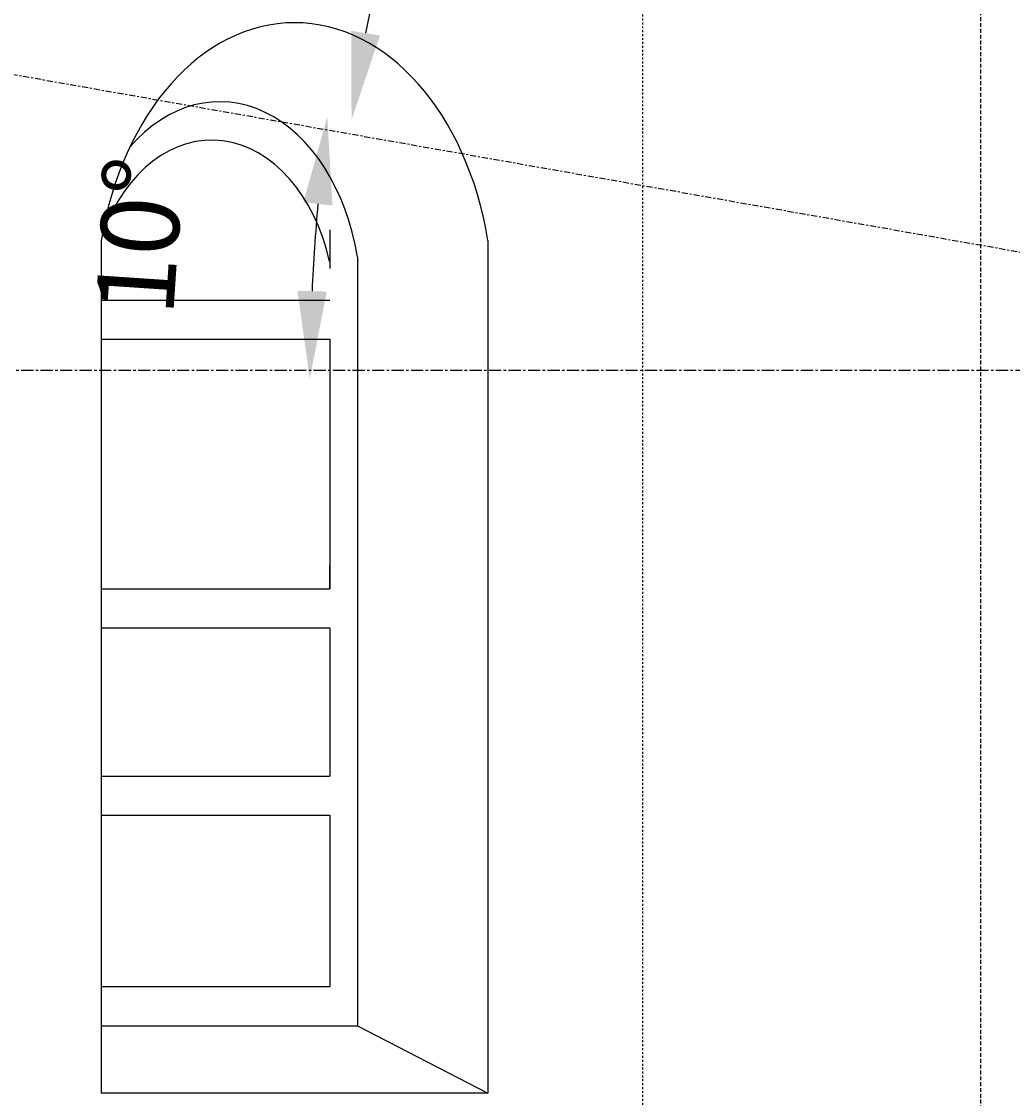
# Model space of a CAD drawing. Extents: x -98 to 2500, y -1000 to 1061.
# Drawn here: x 1448 to 1499, y 409 to 465 of the extents above; entities that cross this region are included whole.
import ezdxf

# ---------------------------------------------------------------- set-up
doc = ezdxf.new("R2010")
doc.units = 0
doc.header["$LTSCALE"] = 0.5
doc.header["$MEASUREMENT"] = 0
for name, pattern in [('ACAD_ISO07W100', [3.5, 0.5, -3]), ('CENTER', [2, 1.25, -0.25, 0.25, -0.25]), ('DASHED', [19.05, 12.7, -6.35])]:
    doc.linetypes.add(name, pattern=pattern)
doc.layers.get('0').update_dxf_attribs({"linetype": 'CONTINUOUS'})
doc.layers.get('DEFPOINTS').update_dxf_attribs({"linetype": 'CONTINUOUS'})
doc.layers.add('A1-CENTERLINE', color=8, linetype='CONTINUOUS')
doc.layers.add('A1-ELEVATIONS', color=4, linetype='CONTINUOUS')
doc.styles.add('A1-DIM-TEXT-4', font='arch-1-s.shx', dxfattribs={"height": 4})
doc.dimstyles.new('B-1-4--LEADER-48', dxfattribs={"dimscale": 48, "dimtxt": 0.0001, "dimasz": 0.09375, "dimexe": 0.0625, "dimexo": 0.03125, "dimgap": 0, "dimtad": 1, "dimdec": 3, "dimzin": 3, "dimdsep": 46, "dimlunit": 4, "dimtxsty": 'A1-DIM-TEXT-4', "dimcen": 0.09375, "dimdle": 0.0625, "dimclrd": 7, "dimclre": 7, "dimclrt": 4, "dimadec": 0, "dimazin": 0, "dimtfac": 1, "dimtdec": 4, "dimtofl": 0, "dimtmove": 2, "dimatfit": 3, "dimfxl": 0, "dimtolj": 1, "dimtzin": 0, "dimarcsym": 0})

# ---------------------------------------------------------------- blocks, each defined once
blk = doc.blocks.new('*D4')
at = {"color": 9, "linetype": 'ByBlock'}
blk.add_arc((1572.638, 445.664), 109.513, 175.00922, 177.35711, dxfattribs=at)
for points in [[(1462.795, 455.272), (1464.286, 455.111), (1464.024, 459.666)], [(1463.991, 450.695), (1462.492, 450.733), (1463.126, 446.216)]]:
    blk.add_solid(points, dxfattribs=at)
at = {"layer": 'DEFPOINTS', "color": 0, "linetype": 'ByBlock'}
for p in [(1415.158, 465.965), (1463.541, 455.196), (1533.786, 450.673, -27.617), (1372.319, 446.673), (1695.254, 445.047)]:
    blk.add_point(p, dxfattribs=at)
at = {"color": 9, "linetype": 'ByBlock', "insert": (1454.388, 453.554), "char_height": 4, "attachment_point": 5, "rotation": 86.1832, "style": 'A1-DIM-TEXT-4'}
blk.add_mtext('\\A1;10°', dxfattribs=at)
blk = doc.blocks.new('*D11')
at = {"color": 9, "linetype": 'ByBlock'}
blk.add_arc((1533.786, 450.673), 69.086, 155.4077, 168.92206, dxfattribs=at)
for points in [[(1470.295, 479.758), (1471.638, 479.089), (1472.971, 483.452)], [(1466.727, 463.827), (1465.247, 464.067), (1465.267, 459.505)]]:
    blk.add_solid(points, dxfattribs=at)
at = {"layer": 'DEFPOINTS', "color": 0, "linetype": 'ByBlock'}
for p in [(1429.466, 506.902), (1469.433, 475.804), (1415.158, 465.965), (1533.786, 450.673, -27.617), (1533.786, 450.673, -27.617)]:
    blk.add_point(p, dxfattribs=at)
at = {"color": 9, "linetype": 'ByBlock', "insert": (1466.116, 472.445), "char_height": 4, "attachment_point": 5, "rotation": 72.1649, "style": 'A1-DIM-TEXT-4'}
blk.add_mtext('\\A1;20°', dxfattribs=at)

msp = doc.modelspace()

# ---------------------------------------------------------------- linework, layer by layer
at = {"color": 8, "linetype": 'ACAD_ISO07W100', "ltscale": 0.03125}
msp.add_line((1480.21048, 133.99736), (1480.21048, 667.92551), dxfattribs=at)
at = {"color": 9, "linetype": 'DASHED', "ltscale": 0.03125}
msp.add_line((1497.55149, 309.6771), (1497.55149, 492.77698), dxfattribs=at)
at = {"color": 8, "linetype": 'CENTER'}
msp.add_line((1372.31871, 446.67274), (1695.25361, 446.67274), dxfattribs=at)
at = {"layer": 'A1-CENTERLINE', "color": 9, "linetype": 'CENTER', "ltscale": 0.5}
msp.add_line((1533.78616, 446.67274), (1415.15758, 467.59016), dxfattribs=at)
at = {"layer": 'A1-CENTERLINE', "color": 8, "linetype": 'CENTER'}
msp.add_circle((1533.78616, 446.67274), 119.0625, dxfattribs=at)
at = {"layer": 'A1-ELEVATIONS', "color": 8, "ltscale": 2, "extrusion": (-0.707107, 5.38018e-17, 0.707107)}
for p, q in [((1464.1558, 453.86111, -48.07243), (1464.1558, 451.87319, -48.07243)), ((1465.57001, 452.47577, -19.04112), (1465.57001, 413.04774, 8.57599)), ((1464.1558, 448.24774, -20.45533), (1464.1558, 435.44774, 7.16177)), ((1464.1558, 435.44774, 7.16177), (1464.1558, 436.64774, 7.16177)), ((1464.1558, 433.44774, 7.16177), (1464.1558, 425.84774, 7.16177)), ((1464.1558, 423.84774, 7.16177), (1464.1558, 415.04774, 7.16177)), ((1465.57001, 413.04774, 8.57599), (1472.26214, 409.58364, 27.6171))]:
    msp.add_line(p, q, dxfattribs=at)
at = {"layer": 'A1-ELEVATIONS', "color": 8, "ltscale": 2, "extrusion": (0.707107, 5.38018e-17, 0.707107)}
for p, q in [((1452.43018, 453.31639, 19.83196), (1452.43018, 409.58364, 47.44906)), ((1472.26214, 453.31639), (1472.26214, 409.58364, 27.6171))]:
    msp.add_line(p, q, dxfattribs=at)
at = {"layer": 'A1-ELEVATIONS', "color": 8}
for p, q in [((1452.43018, 450.24774), (1464.1558, 450.24774)), ((1452.43018, 448.24774), (1464.1558, 448.24774)), ((1452.43018, 435.44774, 27.6171), (1464.1558, 435.44774, 27.6171)), ((1452.43018, 433.44774, 27.6171), (1464.1558, 433.44774, 27.6171)), ((1452.43018, 425.84774, 27.6171), (1464.1558, 425.84774, 27.6171)), ((1452.43018, 423.84774, 27.6171), (1464.1558, 423.84774, 27.6171))]:
    msp.add_line(p, q, dxfattribs=at)
at = {"layer": 'A1-ELEVATIONS', "color": 8, "ltscale": 2, "extrusion": (0, -1, -1.83691e-16)}
for p, q in [((1464.1558, 415.04774, 27.6171), (1452.43018, 415.04774, 27.6171)), ((1452.43018, 413.04774, -4.56385), (1465.57001, 413.04774, 8.57599)), ((1472.26214, 409.58364, 27.6171), (1452.43018, 409.58364, 47.44906))]:
    msp.add_line(p, q, dxfattribs=at)
at = {"layer": 'A1-ELEVATIONS', "color": 8, "ltscale": 2, "extrusion": (0.707107, 5.38018e-17, 0.707107)}
msp.add_arc((450.09716, -1027.02323, 1041.04654), 14.38808, 282.92896, 77.07104, dxfattribs=at)
at = {"layer": 'A1-ELEVATIONS', "color": 8, "ltscale": 2, "extrusion": (-0.707107, 5.38018e-17, 0.707107)}
for centre, radius, start, end in [((-450.16974, 1012.85039, -1049.7786), 10.26244, 102.985558, 219.439667), ((-449.49088, 1012.61454, -1049.44947), 8.97422, 107.809361, 241.976714)]:
    msp.add_arc(centre, radius, start, end, dxfattribs=at)

# ---------------------------------------------------------------- dimensions: what is measured, and where the dimension line sits
for base, line1, line2, text, picture, middle in [((1469.43283, 475.80413), ((1533.78616, 450.67274, -27.6171), (1415.15758, 465.9647)), ((1533.78616, 450.67274, -27.6171), (1429.46593, 506.90205)), '20°', '*D11', (1466.11599, 472.44502)), ((1463.54062, 455.1958), ((1372.31871, 446.67274), (1695.25361, 445.04728)), ((1533.78616, 450.67274, -27.6171), (1415.15758, 465.9647)), '10°', '*D4', (1454.38793, 453.55353))]:
    dim = msp.add_angular_dim_2l(base=base, line1=line1, line2=line2, text=text, dimstyle='B-1-4--LEADER-48', override={"dimcen": 0.03125, "dimclrd": 9, "dimclre": 9, "dimclrt": 9, "dimadec": 3, "dimazin": 1})
    dim.commit()
    dim.dimension.update_dxf_attribs({"geometry": picture, "text_midpoint": middle})

doc.saveas('drawing.dxf')
